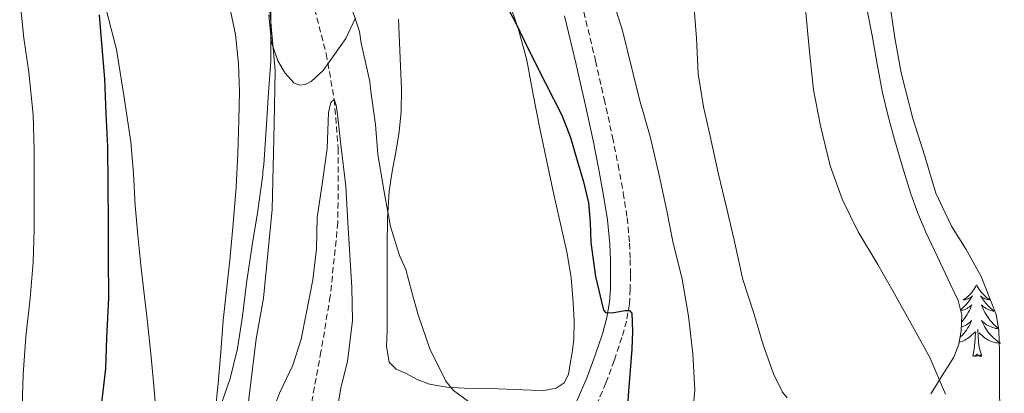
# Model space of a CAD drawing. Units: metres. Extents: x 545263 to 549738, y 4714307 to 4717307.
# Drawn here: x 546376 to 546540, y 4715877 to 4715939 of the extents above; entities that cross this region are included whole.
import ezdxf

# ---------------------------------------------------------------- set-up
doc = ezdxf.new("R2010")
doc.units = ezdxf.units.M
doc.header["$MEASUREMENT"] = 0
doc.linetypes.add('TRAZOSX2', pattern=[1.5, 1, -0.5])
for name, color, linetype, lineweight in [('Level 1', 19, 'Continuous', 0), ('Level 11', 142, 'TRAZOSX2', 13), ('Level 21', 19, 'Continuous', 0), ('Level 35', 92, 'TRAZOSX2', 0), ('Level 36', 19, 'Continuous', 40), ('Level 4', 36, 'Continuous', 30), ('Level 5', 36, 'Continuous', 0)]:
    doc.layers.add(name, color=color, linetype=linetype, lineweight=lineweight)

msp = doc.modelspace()

# ---------------------------------------------------------------- linework, layer by layer
at = {"layer": 'Level 1', "color": 19, "linetype": 'Continuous', "lineweight": 0, "ltscale": 0.5}
msp.add_polyline3d([(546416, 4715957.52, 720.19), (546417.54, 4715945.48, 720.21), (546418.89, 4715930.62, 719.57), (546418.71, 4715921.72, 719.37), (546418.4, 4715907.47, 718.82), (546416.95, 4715892.68, 718.51), (546415.71, 4715885.91, 718.63), (546414.21, 4715873.67, 717.33)], dxfattribs=at)
at = {"layer": 'Level 11', "color": 142, "linetype": 'TRAZOSX2', "lineweight": 13}
msp.add_polyline3d([(546424.68, 4716054.93, 721.07), (546420.75, 4716043.66, 720.54), (546417.89, 4716032.04, 720.01), (546416.64, 4716024.49, 719.58), (546415.48, 4716013.15, 718.79), (546415.24, 4716001.81, 718.09), (546415.62, 4715992.83, 717.78), (546416.88, 4715979.36, 717.54), (546418.75, 4715965.9, 717.13), (546421, 4715955.76, 716.61), (546425.43, 4715940.84, 715.78), (546427.38, 4715933.36, 715.38), (546428.7, 4715925.77, 715.01), (546429.37, 4715917.62, 714.65), (546429.32, 4715905.28, 714.12), (546428.05, 4715893.02, 713.58), (546426.5, 4715883.76, 713.15), (546424.79, 4715874.54, 712.69)], dxfattribs=at)
at = {"layer": 'Level 21', "color": 19, "linetype": 'TRAZOSX2', "lineweight": 0}
msp.add_polyline3d([(546464.04, 4715965.01, 730.06), (546464.7, 4715962.06, 729.73), (546465.46, 4715959.09, 729.4), (546466.85, 4715953.8, 728.65), (546468.23, 4715948.48, 727.98), (546470.25, 4715940.36, 727.5), (546472.21, 4715932.19, 727.21), (546473.65, 4715925.84, 727), (546475.03, 4715919.48, 726.79), (546475.96, 4715914.88, 726.63), (546476.82, 4715910.24, 726.46), (546477.46, 4715906.06, 726.3), (546477.88, 4715901.83, 726.12), (546477.98, 4715899.14, 725.97), (546478, 4715896.51, 725.75), (546477.98, 4715894.18, 725.47), (546477.84, 4715891.73, 725.16), (546477.35, 4715888.87, 724.9), (546476.58, 4715886.15, 724.62), (546475.32, 4715882.32, 723.95), (546473.92, 4715878.55, 723.24), (546472.1, 4715874.28, 722.53)], dxfattribs=at)
at = {"layer": 'Level 21', "color": 19, "linetype": 'Continuous', "lineweight": 0}
msp.add_polyline3d([(546469, 4715875.32, 722.53), (546470.8, 4715879.54, 723.24), (546472.16, 4715883.2, 723.95), (546473.39, 4715886.93, 724.62), (546474.1, 4715889.46, 724.9), (546474.54, 4715892.03, 725.16), (546474.67, 4715894.27, 725.47), (546474.69, 4715896.51, 725.75), (546474.67, 4715899.08, 725.97), (546474.58, 4715901.65, 726.12), (546474.18, 4715905.73, 726.3), (546473.55, 4715909.8, 726.46), (546472.7, 4715914.37, 726.63), (546471.78, 4715918.93, 726.79), (546470.41, 4715925.26, 727), (546468.98, 4715931.59, 727.21), (546467.02, 4715939.72, 727.5)], dxfattribs=at)
at = {"layer": 'Level 35', "color": 92, "linetype": 'Continuous', "lineweight": 0, "ltscale": 0.5}
for points in [[(546521.97, 4715919.12, 743.32), (546520.9, 4715922.97, 743.34), (546519.98, 4715926.85, 743.35), (546519.1, 4715931.63, 743.35), (546518.26, 4715936.42, 743.35), (546516.04, 4715947.72, 743.56), (546513.86, 4715959.03, 743.83), (546513.55, 4715962, 743.87), (546513.68, 4715966.5, 743.88), (546514.08, 4715971.01, 743.98), (546514.5, 4715974.58, 744.25), (546515.47, 4715978.07, 744.65), (546517.17, 4715981.19, 745.03), (546519.5, 4715983.81, 745.43), (546523.79, 4715987.63, 746.18), (546528.06, 4715991.33, 747.05), (546531.56, 4715994.31, 748.06), (546535.01, 4715997.3, 749.45), (546537.55, 4715999.78, 751.09), (546540, 4716002.29, 752.62), (546542.86, 4716005.02, 753.68)], [(546432.26, 4715939.36, 722.4), (546430.66, 4715935.94, 721.95), (546426.88, 4715930.6, 721.25), (546424.85, 4715928.75, 720.89), (546423.86, 4715928.26, 720.72), (546422.91, 4715928.13, 720.54), (546421.96, 4715928.56, 720.59), (546420.54, 4715930.17, 721.2), (546419.33, 4715932.23, 721.82), (546418.29, 4715935.27, 722.46), (546417.83, 4715939.85, 723.41)], [(546528, 4715876.74, 739.54), (546528.94, 4715878.28, 739.79), (546529.9, 4715879.81, 740.09), (546530.87, 4715881.34, 740.3), (546531.84, 4715882.88, 740.54), (546532.68, 4715885, 740.92), (546533.04, 4715887.26, 741.35), (546533.15, 4715889.83, 741.99), (546532.58, 4715892.32, 742.47), (546531.31, 4715894.94, 742.52), (546530.05, 4715897.55, 742.5), (546528.61, 4715900.6, 742.56), (546527.18, 4715903.65, 742.65), (546525.86, 4715906.83, 742.93), (546524.7, 4715910.08, 743.19), (546523.28, 4715914.58, 743.28), (546521.97, 4715919.12, 743.32)]]:
    msp.add_polyline3d(points, dxfattribs=at)
at = {"layer": 'Level 36', "color": 92, "linetype": 'Continuous', "lineweight": 0}
for points in [[(546399.13, 4715872.67, 721.81), (546398.69, 4715878.15, 721.89), (546398.19, 4715883.41, 721.91), (546397.65, 4715888.67, 721.97), (546397.09, 4715893.43, 722.19), (546396.53, 4715898.18, 722.46), (546396.02, 4715903.15, 722.63), (546395.55, 4715908.13, 722.8), (546395.28, 4715913.43, 723.4), (546394.85, 4715918.72, 723.93), (546393.67, 4715926.41, 724.09), (546392.48, 4715934.1, 724.25), (546390.66, 4715941.21, 724.36), (546388.83, 4715948.32, 724.46), (546386.41, 4715955.65, 724.93), (546383.91, 4715962.93, 725.61), (546382.21, 4715969.24, 726.01)], [(546410.25, 4715946.09, 723.31), (546412.26, 4715936.6, 722.94), (546412.79, 4715931.7, 722.59), (546412.92, 4715927.02, 722.29), (546412.85, 4715922.34, 722.01), (546412.68, 4715916.75, 722.06), (546412.39, 4715911.17, 722.13), (546411.9, 4715905.09, 721.74), (546411.33, 4715899.01, 721.36), (546410.78, 4715893.99, 721.14)], [(546457.68, 4715942.45, 724.17), (546459.38, 4715937.41, 724.16), (546460.74, 4715932.3, 724.16), (546461.84, 4715926.61, 723.56), (546462.95, 4715920.91, 722.96), (546464.08, 4715915.44, 722.97), (546465.24, 4715909.97, 722.99), (546466.36, 4715905.04, 722.65), (546467.49, 4715900.1, 722.33), (546468.12, 4715896.05, 722.39), (546468.5, 4715891.97, 722.41), (546468.66, 4715888.9, 722.21), (546468.61, 4715885.82, 722), (546468.33, 4715883.62, 721.94), (546467.91, 4715881.42, 721.87), (546467.7, 4715879.96, 721.72), (546466.98, 4715878.59, 721.57), (546465.67, 4715877.72, 721.48), (546463.59, 4715877.3, 721.4), (546461.46, 4715877.36, 721.36), (546458.72, 4715877.49, 721.46), (546455.99, 4715877.6, 721.53), (546453.15, 4715877.64, 721.19), (546450.32, 4715877.68, 720.8), (546447.46, 4715877.87, 720.75), (546444.59, 4715878.37, 720.69), (546442.53, 4715879.14, 720.39), (546440.56, 4715880.18, 720.16), (546439.01, 4715880.88, 720.17), (546437.86, 4715882.02, 720.17), (546437.42, 4715884.66, 720.17), (546437.52, 4715887.31, 720.17), (546437.52, 4715890.7, 720.18), (546437.52, 4715894.1, 720.19), (546437.52, 4715897.72, 720.2), (546437.52, 4715901.34, 720.22), (546437.56, 4715905.93, 720.31)], [(546437.56, 4715905.93, 720.31), (546437.83, 4715910.51, 720.51), (546438.35, 4715913.78, 720.91), (546438.96, 4715917.02, 721.31), (546439.49, 4715920.38, 721.49), (546439.86, 4715923.76, 721.68), (546439.9, 4715927.54, 721.89), (546439.76, 4715931.31, 722.09), (546439.59, 4715935.23, 722.34), (546439.4, 4715939.15, 722.62)], [(546535.63, 4715894.9, 0.01), (546535.52, 4715894.68, 0.01), (546535.36, 4715894.41, 0.01), (546535.19, 4715894.14, 0.01), (546535.01, 4715893.88, 0.01), (546534.82, 4715893.64, 0.01), (546534.61, 4715893.4, 0.01), (546534.39, 4715893.17, 0.01), (546534.16, 4715892.96, 0.01), (546533.92, 4715892.75, 0.01), (546533.67, 4715892.56, 0.01), (546533.41, 4715892.38, 0.01), (546533.61, 4715892.41, 0.01), (546533.81, 4715892.45, 0.01), (546534.01, 4715892.5, 0.01), (546534.21, 4715892.57, 0.01), (546534.4, 4715892.66, 0.01), (546534.58, 4715892.75, 0.01), (546534.75, 4715892.87, 0.01), (546534.96, 4715893.06, 0.01), (546534.91, 4715892.99, 0.01), (546534.68, 4715892.65, 0.01), (546534.44, 4715892.31, 0.01), (546534.18, 4715891.98, 0.01), (546533.92, 4715891.67, 0.01), (546533.64, 4715891.36, 0.01), (546533.34, 4715891.07, 0.01), (546533.04, 4715890.79, 0.01), (546532.95, 4715890.71, 0.01)], [(546535.63, 4715894.9, 0.01), (546535.74, 4715894.68, 0.01), (546535.89, 4715894.41, 0.01), (546536.06, 4715894.14, 0.01), (546536.24, 4715893.88, 0.01), (546536.44, 4715893.64, 0.01), (546536.64, 4715893.4, 0.01), (546536.86, 4715893.17, 0.01), (546537.09, 4715892.96, 0.01), (546537.33, 4715892.75, 0.01), (546537.58, 4715892.56, 0.01), (546537.84, 4715892.38, 0.01), (546537.65, 4715892.41, 0.01), (546537.44, 4715892.45, 0.01), (546537.24, 4715892.5, 0.01), (546537.05, 4715892.57, 0.01), (546536.86, 4715892.66, 0.01), (546536.68, 4715892.75, 0.01), (546536.5, 4715892.87, 0.01), (546536.3, 4715893.06, 0.01), (546536.34, 4715892.99, 0.01), (546536.57, 4715892.65, 0.01), (546536.81, 4715892.31, 0.01), (546537.07, 4715891.98, 0.01), (546537.34, 4715891.67, 0.01), (546537.62, 4715891.36, 0.01), (546537.91, 4715891.07, 0.01), (546538.21, 4715890.79, 0.01), (546538.52, 4715890.52, 0.01), (546538.4, 4715890.54, 0.01), (546538.16, 4715890.6, 0.01), (546537.91, 4715890.67, 0.01), (546537.68, 4715890.76, 0.01), (546537.45, 4715890.86, 0.01), (546537.22, 4715890.98, 0.01), (546537.01, 4715891.11, 0.01), (546536.8, 4715891.26, 0.01), (546536.6, 4715891.41, 0.01), (546536.42, 4715891.58, 0.01), (546536.5, 4715891.36, 0.01), (546536.66, 4715891, 0.01), (546536.83, 4715890.64, 0.01), (546537.02, 4715890.3, 0.01), (546537.22, 4715889.96, 0.01), (546537.43, 4715889.63, 0.01), (546537.66, 4715889.3, 0.01), (546537.89, 4715888.99, 0.01), (546538.14, 4715888.69, 0.01), (546538.41, 4715888.4, 0.01), (546538.68, 4715888.12, 0.01), (546538.97, 4715887.85, 0.01), (546539.27, 4715887.59, 0.01), (546539.07, 4715887.61, 0.01), (546538.8, 4715887.66, 0.01), (546538.54, 4715887.72, 0.01), (546538.28, 4715887.8, 0.01), (546538.03, 4715887.9, 0.01), (546537.78, 4715888, 0.01), (546537.54, 4715888.13, 0.01), (546537.3, 4715888.27, 0.01), (546537.08, 4715888.42, 0.01), (546536.86, 4715888.58, 0.01), (546536.66, 4715888.76, 0.01), (546536.46, 4715888.94, 0.01), (546536.6, 4715888.62, 0.01)], [(546410.78, 4715893.99, 721.14), (546410.24, 4715888.98, 720.96), (546409.81, 4715883.73, 720.93), (546409.39, 4715878.48, 720.86), (546408.9, 4715873.69, 720.64)], [(546532.98, 4715890.57, 0.01), (546533.1, 4715890.6, 0.01), (546533.34, 4715890.67, 0.01), (546533.58, 4715890.76, 0.01), (546533.81, 4715890.86, 0.01), (546534.03, 4715890.98, 0.01), (546534.25, 4715891.11, 0.01), (546534.45, 4715891.26, 0.01), (546534.65, 4715891.41, 0.01), (546534.84, 4715891.58, 0.01), (546534.75, 4715891.36, 0.01), (546534.59, 4715891, 0.01), (546534.42, 4715890.64, 0.01), (546534.24, 4715890.3, 0.01), (546534.04, 4715889.96, 0.01), (546533.83, 4715889.63, 0.01), (546533.6, 4715889.3, 0.01), (546533.36, 4715888.99, 0.01), (546533.11, 4715888.69, 0.01), (546533.1, 4715888.68, 0.01)], [(546533.06, 4715887.84, 0.01), (546533.23, 4715887.9, 0.01), (546533.47, 4715888, 0.01), (546533.72, 4715888.13, 0.01), (546533.95, 4715888.27, 0.01), (546534.17, 4715888.42, 0.01), (546534.39, 4715888.58, 0.01), (546534.6, 4715888.76, 0.01), (546534.79, 4715888.94, 0.01), (546534.65, 4715888.62, 0.01), (546534.5, 4715888.3, 0.01), (546534.33, 4715887.98, 0.01), (546534.14, 4715887.68, 0.01), (546533.95, 4715887.38, 0.01), (546533.74, 4715887.09, 0.01), (546533.51, 4715886.81, 0.01), (546533.28, 4715886.55, 0.01), (546533.03, 4715886.29, 0.01), (546532.86, 4715886.12, 0.01)], [(546536.6, 4715888.62, 0.01), (546536.76, 4715888.3, 0.01), (546536.93, 4715887.98, 0.01), (546537.11, 4715887.68, 0.01), (546537.31, 4715887.38, 0.01), (546537.52, 4715887.09, 0.01), (546537.74, 4715886.81, 0.01), (546537.98, 4715886.55, 0.01), (546538.22, 4715886.29, 0.01), (546538.48, 4715886.04, 0.01), (546538.75, 4715885.81, 0.01), (546539.03, 4715885.59, 0.01), (546539.32, 4715885.38, 0.01), (546539.61, 4715885.19, 0.01), (546539.34, 4715885.2, 0.01), (546539.08, 4715885.22, 0.01), (546538.82, 4715885.26, 0.01), (546538.56, 4715885.32, 0.01), (546538.3, 4715885.39, 0.01), (546538.05, 4715885.48, 0.01), (546537.81, 4715885.58, 0.01), (546537.57, 4715885.7, 0.01), (546537.34, 4715885.83, 0.01), (546537.12, 4715885.97, 0.01), (546536.91, 4715886.13, 0.01), (546536.7, 4715886.3, 0.01), (546536.04, 4715886.92, 0.01)], [(546532.73, 4715885.33, 0.01), (546532.95, 4715885.39, 0.01), (546533.2, 4715885.48, 0.01), (546533.44, 4715885.58, 0.01), (546533.68, 4715885.7, 0.01), (546533.91, 4715885.83, 0.01), (546534.14, 4715885.97, 0.01), (546534.35, 4715886.13, 0.01), (546534.55, 4715886.3, 0.01), (546535.4, 4715887.1, 0.01)], [(546535.01, 4715883.05, 0.01), (546535.25, 4715884.17, 0.01), (546535.37, 4715885.91, 0.01), (546535.41, 4715886.34, 0.01), (546535.48, 4715887.07, 0.01)], [(546536.48, 4715883.05, 0.01), (546536.05, 4715884.49, 0.01), (546535.96, 4715885.4, 0.01), (546535.91, 4715886.34, 0.01), (546535.81, 4715887.51, 0.01)], [(546536.48, 4715883.05, 0.01), (546536.3, 4715882.98, 0.01), (546536.28, 4715883.22, 0.01), (546536.1, 4715883, 0.01), (546535.97, 4715883.2, 0.01), (546535.85, 4715883.1, 0.01), (546535.58, 4715883.04, 0.01), (546535.78, 4715883.43, 0.01), (546535.39, 4715883.05, 0.01), (546535.21, 4715883, 0.01), (546535.16, 4715883.16, 0.01), (546535.01, 4715883.05, 0.01)]]:
    msp.add_polyline3d(points, dxfattribs=at)
at = {"layer": 'Level 4', "color": 36, "linetype": 'Continuous', "lineweight": 30}
for points in [[(546455.88, 4715944.11, 725.01), (546458.74, 4715938.83, 725.01), (546461.2, 4715933.74, 725.01), (546463.89, 4715928.46, 725.01), (546466.58, 4715923.18, 725.01), (546468.02, 4715919.45, 725.01), (546469.14, 4715915.58, 725.01), (546470.18, 4715912.08, 725.01), (546471.03, 4715908.54, 725.01), (546471.32, 4715905.27, 725.01), (546471.43, 4715901.98, 725.01), (546472.21, 4715896.28, 725.01), (546473.52, 4715890.67, 725.01), (546473.84, 4715890.27, 725.01), (546474.97, 4715890.22, 725.01), (546477.07, 4715890.65, 725.01), (546477.87, 4715890.63, 725.01), (546478.23, 4715890.16, 725.01), (546478.35, 4715887.17, 725.01), (546478.23, 4715884.19, 725.01), (546477.96, 4715880.7, 725.01), (546477.68, 4715877.21, 725.01), (546477.59, 4715875.52, 725.01)], [(546389.99, 4715874.74, 725.01), (546390.69, 4715880.96, 725.01), (546390.88, 4715886.06, 725.01), (546391.19, 4715892.67, 725.01), (546391.12, 4715899.5, 725.01), (546391.11, 4715905.34, 725.01), (546391.09, 4715911.54, 725.01), (546391, 4715917.87, 725.01), (546390.74, 4715923.46, 725.01), (546390.53, 4715929.2, 725.01), (546390.1, 4715934.45, 725.01), (546389.64, 4715939.87, 725.01)]]:
    msp.add_polyline3d(points, dxfattribs=at)
at = {"layer": 'Level 5', "color": 36, "linetype": 'Continuous', "lineweight": 0}
for points in [[(546475.73, 4715977.1, 735.01), (546478.26, 4715971.34, 735.01), (546478.92, 4715970.61, 735.01), (546482.23, 4715966.21, 735.01), (546482.82, 4715965.07, 735.01), (546484.6, 4715960.19, 735.01), (546486.34, 4715954.38, 735.01), (546487.72, 4715948.22, 735.01), (546488.48, 4715942.32, 735.01), (546489, 4715936, 735.01), (546489.27, 4715930.03, 735.01), (546490.16, 4715924.57, 735.01), (546491.3, 4715919.68, 735.01), (546492.61, 4715913.53, 735.01), (546494.05, 4715907.57, 735.01), (546495.3, 4715902.35, 735.01), (546496.72, 4715895.79, 735.01), (546498.47, 4715890.37, 735.01), (546500.08, 4715884.89, 735.01), (546501.8, 4715880.08, 735.01), (546503.33, 4715877.05, 735.01), (546504.12, 4715876.06, 735.01)], [(546456.9, 4715968.03, 730.01), (546458.63, 4715961.62, 730.01), (546459.99, 4715956.37, 730.01), (546460.45, 4715955.95, 730.01), (546461.12, 4715955.95, 730.01), (546462.64, 4715956.14, 730.01), (546467.73, 4715955.78, 730.01), (546468.63, 4715954.75, 730.01), (546471.06, 4715951.17, 730.01), (546472.71, 4715947.79, 730.01), (546474.92, 4715942.9, 730.01), (546476.69, 4715937.23, 730.01), (546478.31, 4715930.69, 730.01), (546479.51, 4715925.78, 730.01), (546481.32, 4715919.63, 730.01), (546482.8, 4715913.18, 730.01), (546484.08, 4715907.2, 730.01), (546485.06, 4715902.13, 730.01), (546486.63, 4715895.87, 730.01), (546487.7, 4715889.71, 730.01), (546488.4, 4715883.41, 730.01), (546488.71, 4715877.39, 730.01), (546488.18, 4715871.44, 730.01)], [(546376.78, 4715874.71, 730.01), (546376.94, 4715879.99, 730.01), (546377.36, 4715886.26, 730.01), (546378.11, 4715892.67, 730.01), (546378.59, 4715898.67, 730.01), (546378.74, 4715904.13, 730.01), (546378.77, 4715910.88, 730.01), (546378.75, 4715917.33, 730.01), (546378.58, 4715923.19, 730.01), (546377.89, 4715930.31, 730.01), (546377.06, 4715936, 730.01), (546376.35, 4715942.58, 730.01)], [(546409.48, 4715873.85, 720.01), (546411.4, 4715879.29, 720.01), (546412.62, 4715884.3, 720.01), (546413.41, 4715889.68, 720.01), (546414.11, 4715895.16, 720.01), (546415.07, 4715901.5, 720.01), (546415.92, 4715906.89, 720.01), (546416.83, 4715913.23, 720.01), (546416.83, 4715913.77, 720.01), (546416.99, 4715914.92, 720.01), (546417.36, 4715920.78, 720.01), (546417.76, 4715926.94, 720.01), (546418.14, 4715932.14, 720.01), (546418.17, 4715937.36, 720.01), (546418.14, 4715942.43, 720.01)], [(546431.05, 4715942.76, 720.01), (546432.91, 4715937.07, 720.01), (546433.21, 4715935.13, 720.01), (546434.65, 4715928.75, 720.01), (546434.78, 4715927.11, 720.01), (546435.57, 4715921.61, 720.01), (546435.97, 4715916.62, 720.01), (546437.04, 4715910.38, 720.01), (546438.08, 4715904.62, 720.01), (546439.55, 4715899.77, 720.01), (546440.61, 4715897.43, 720.01), (546441.63, 4715893.68, 720.01), (546442.65, 4715889.93, 720.01), (546444.62, 4715884.27, 720.01)], [(546521.06, 4715942.5, 745.01), (546522, 4715936.01, 745.01), (546523.06, 4715930.23, 745.01), (546524.99, 4715922.58, 745.01), (546526.99, 4715916.34, 745.01), (546528.86, 4715910.18, 745.01), (546531.46, 4715904.65, 745.01), (546533.89, 4715900.78, 745.01), (546536.38, 4715896.3, 745.01), (546538.88, 4715889.99, 745.01), (546539.34, 4715887.38, 745.01), (546539.46, 4715883.77, 745.01), (546539.46, 4715876.94, 745.01), (546539.58, 4715870.33, 745.01)], [(546507.14, 4715940.84, 740.01), (546507.78, 4715934.23, 740.01), (546508.5, 4715927.38, 740.01), (546509.62, 4715921.37, 740.01), (546511.28, 4715914.71, 740.01), (546513.28, 4715909.08, 740.01), (546515.92, 4715903.72, 740.01), (546519.18, 4715898.3, 740.01), (546521.95, 4715893.4, 740.01), (546524.98, 4715888.02, 740.01), (546527.86, 4715882.79, 740.01), (546530.45, 4715876.7, 740.01)], [(546417.45, 4715871.1, 715.01), (546419.58, 4715876.89, 715.01), (546421.81, 4715881.53, 715.01), (546423.21, 4715885.83, 715.01), (546424.05, 4715890.09, 715.01), (546425.17, 4715895.75, 715.01), (546425.76, 4715900.91, 715.01), (546425.89, 4715906.14, 715.01), (546426.75, 4715912.07, 715.01), (546427.52, 4715917.63, 715.01), (546427.74, 4715923.58, 715.01), (546428.13, 4715925.24, 715.01), (546428.7, 4715925.77, 715.01), (546429.04, 4715924.84, 715.01), (546429.26, 4715923.26, 715.01), (546429.79, 4715918.19, 715.01), (546430.62, 4715911.31, 715.01), (546430.96, 4715905.27, 715.01), (546431.31, 4715899.88, 715.01), (546431.66, 4715894.46, 715.01), (546431.74, 4715888.97, 715.01), (546430.91, 4715882.11, 715.01), (546429.79, 4715877.77, 715.01), (546428.65, 4715870.57, 715.01)], [(546444.62, 4715884.27, 720.01), (546447.28, 4715878.86, 720.01), (546448.56, 4715877.31, 720.01), (546451.05, 4715875.49, 720.01)]]:
    msp.add_polyline3d(points, dxfattribs=at)

doc.saveas('drawing.dxf')
